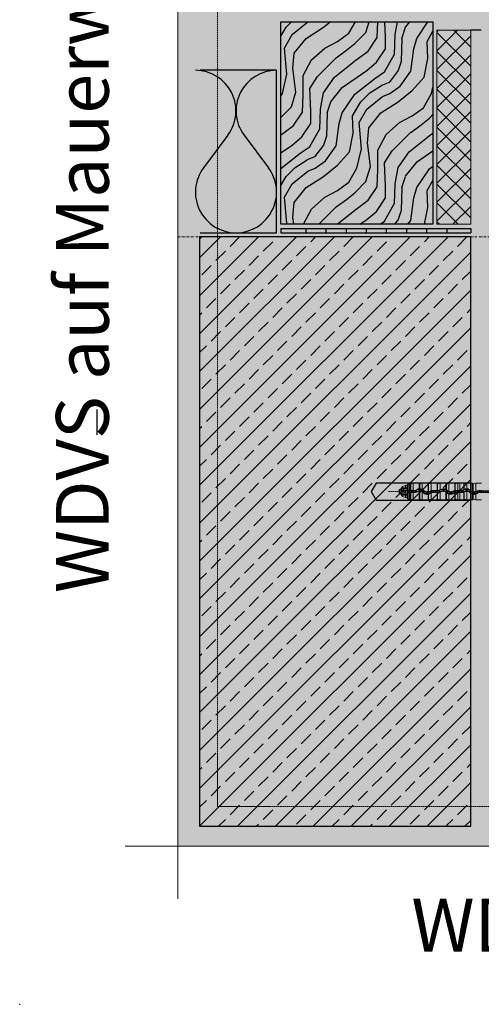
# Model space of a CAD drawing. Units: millimetres. Extents: x -276 to 4112, y -11579 to 728.
# Drawn here: x 0 to 219, y 0 to 467 of the extents above; entities that cross this region are included whole.
import ezdxf
from ezdxf.enums import TextEntityAlignment as Align

# ---------------------------------------------------------------- set-up
doc = ezdxf.new("R2010")
doc.units = ezdxf.units.MM
doc.header["$LTSCALE"] = 0.1
for name, pattern in [('AUSGEZOGEN', [0]), ('HIDDEN', [9.525, 6.35, -3.175]), ('STEEL', [8, 4, -2, 0, -2])]:
    doc.linetypes.add(name, pattern=pattern)
doc.layers.get('0').update_dxf_attribs({"linetype": 'CONTINUOUS'})
doc.layers.add('_Beschriftung', color=7, linetype='CONTINUOUS', lineweight=18)
doc.layers.add('E-Jot Dübel', color=8, linetype='CONTINUOUS', lineweight=18)
doc.layers.add('Achse', color=4, linetype='STEEL', lineweight=18, plot=False)
doc.layers.add('Hilfe', color=211, linetype='HIDDEN', lineweight=18, plot=False)
for name, color, linetype in [('Befestigung UK', 1, 'CONTINUOUS'), ('Rohbau', 4, 'CONTINUOUS'), ('SCHRAFFUR', 251, 'CONTINUOUS'), ('SICHTBARE', 7, 'CONTINUOUS')]:
    doc.layers.add(name, color=color, linetype=linetype)
doc.layers.add('Rahmen', color=7, linetype='CONTINUOUS', lineweight=18, true_color=0x646668)
doc.styles.add('ARIAL', font='arial.ttf')

# ---------------------------------------------------------------- blocks, each defined once
blk = doc.blocks.new('Zeichenrahmen M 1-5')
at = {"layer": 'Achse', "ltscale": 5}
blk.add_lwpolyline([(150, 727.50008), (1059.99946, 727.50008)], dxfattribs=at)
at = {"layer": 'Hilfe', "ltscale": 2}
for points in [[(187.5, 1217.50008), (187.5, 237.49978)], [(237.50007, 187.5), (972.49931, 187.5)]]:
    blk.add_lwpolyline(points, dxfattribs=at)
at = {"layer": 'Rahmen', "color": 7}
for points in [[(150, 1355.00016), (150, 100)], [(100, 150), (1109.99946, 150)]]:
    blk.add_lwpolyline(points, dxfattribs=at)
at = {"layer": 'Rahmen', "color": 9, "linetype": 'Continuous', "ltscale": 0.5}
blk.add_lwpolyline([(187.5, 237.50008), (187.5, 187.5), (237.50007, 187.5)], dxfattribs=at)
at = {"layer": 'Rahmen', "color": 1}
blk.add_point((0, 0), dxfattribs=at)
at = {"layer": 'Rahmen', "color": 0, "style": 'ARIAL'}
blk.add_attdef('SCHNITTRICHTUNG', text='', height=50, dxfattribs=at).set_placement((604.99973, 1355.00016), align=Align.BOTTOM_CENTER)
blk.add_attdef('WANDBESCHREIBUNG', text='', height=50, rotation=90, dxfattribs=at).set_placement((100, 727.50008), align=Align.BOTTOM_CENTER)
blk.add_attdef('DETAILBESCHREIBUNG', text='', height=50, dxfattribs=at).set_placement((604.99973, 100), align=Align.TOP_CENTER)
blk = doc.blocks.new('*U35')
at = {"layer": 'E-Jot Dübel', "true_color": 0xffffff}
h = blk.add_hatch(color=7, dxfattribs=at)
h.dxf.hatch_style = 1
edge = h.paths.add_edge_path()
edge.add_arc((-16.74, -23.3), 0.288, 306.5072, 360)
edge.add_line((-16.45, -23.3), (-16.45, -21.58))
edge.add_line((-16.45, -21.58), (-16.45, 0))
edge.add_line((-16.45, 0), (-16.45, 23.3))
edge.add_arc((-16.74, 23.3), 0.288, 0, 47.6257)
edge.add_line((-16.55, 23.51), (-16.55, 25))
edge.add_arc((-26.05, 24.97), 9.5, 0.1385, 16.3346)
edge.add_arc((-24.47, 25.44), 7.85, 16.3346, 21.1806)
edge.add_arc((-17.8, 28), 0.712, 22.8085, 38.4111)
edge.add_arc((-17.34, 28.37), 0.116, 38.3906, 84.0264)
edge.add_line((-17.32, 28.48), (-17.55, 28.48))
edge.add_arc((-38.53, 23.36), 21.6, 13.7088, 16.9445)
edge.add_arc((-18.33, 29.52), 0.48, 16.9445, 90)
edge.add_line((-18.33, 30), (-19.33, 30))
edge.add_line((-19.33, 30), (-19.33, 12.84))
edge.add_arc((-23.33, 13.29), 4.02, 271.2941, 353.5564, ccw=False)
edge.add_line((-23.24, 9.27), (-59.62, 8.63))
edge.add_arc((-59.59, 6.63), 2, 91, 120)
edge.add_line((-60.59, 8.37), (-67.04, 4.64))
edge.add_arc((-68.04, 6.38), 2, 270, 300, ccw=False)
edge.add_line((-68.04, 4.38), (-68.84, 4.38))
edge.add_line((-68.84, 4.38), (-135.1, 3.96))
edge.add_line((-135.1, 3.96), (-158.43, 3.96))
edge.add_line((-158.43, 3.96), (-159.64, 3.68))
edge.add_arc((-159.68, 3.86), 0.192, 181, 283.2, ccw=False)
edge.add_line((-159.87, 3.86), (-159.87, 3.96))
edge.add_line((-159.87, 3.96), (-162.66, 3.96))
edge.add_line((-162.66, 3.96), (-163.86, 3.68))
edge.add_arc((-163.9, 3.86), 0.192, 181, 283.2, ccw=False)
edge.add_line((-164.1, 3.86), (-164.1, 3.96))
edge.add_line((-164.1, 3.96), (-166.88, 3.96))
edge.add_line((-166.88, 3.96), (-168.08, 3.68))
edge.add_arc((-168.13, 3.86), 0.192, 181, 283.2, ccw=False)
edge.add_line((-168.32, 3.86), (-168.32, 3.96))
edge.add_line((-168.32, 3.96), (-170.1, 3.96))
edge.add_line((-170.1, 3.96), (-170.1, 3.96))
edge.add_line((-170.1, 3.96), (-171.1, 3.96))
edge.add_line((-171.1, 3.96), (-172.31, 3.68))
edge.add_arc((-172.35, 3.86), 0.192, 181, 283.2, ccw=False)
edge.add_line((-172.54, 3.86), (-172.55, 3.96))
edge.add_line((-172.55, 3.96), (-175.33, 3.96))
edge.add_line((-175.33, 3.96), (-176.53, 3.68))
edge.add_arc((-176.58, 3.86), 0.192, 181, 283.2, ccw=False)
edge.add_line((-176.77, 3.86), (-176.77, 3.96))
edge.add_line((-176.77, 3.96), (-179.55, 3.96))
edge.add_line((-179.55, 3.96), (-180.76, 3.68))
edge.add_arc((-180.8, 3.86), 0.192, 181, 283.2, ccw=False)
edge.add_line((-180.99, 3.86), (-180.99, 3.96))
edge.add_line((-180.99, 3.96), (-183.78, 3.96))
edge.add_line((-183.78, 3.96), (-184.98, 3.68))
edge.add_arc((-185.02, 3.86), 0.192, 181, 283.2, ccw=False)
edge.add_line((-185.22, 3.86), (-185.22, 3.96))
edge.add_line((-185.22, 3.96), (-188, 3.96))
edge.add_line((-188, 3.96), (-189.2, 3.68))
edge.add_arc((-189.25, 3.86), 0.192, 181, 283.2, ccw=False)
edge.add_line((-189.44, 3.86), (-189.44, 3.96))
edge.add_line((-189.44, 3.96), (-192.22, 3.96))
edge.add_line((-192.22, 3.96), (-193.43, 3.68))
edge.add_arc((-193.47, 3.86), 0.192, 187.3296, 283.2, ccw=False)
edge.add_line((-193.66, 3.84), (-194.11, 3.84))
edge.add_line((-194.11, 3.84), (-194.86, 3.41))
edge.add_line((-194.86, 3.41), (-195.1, 2.99))
edge.add_line((-195.1, 2.99), (-195.1, 2.88))
edge.add_line((-195.1, 2.88), (-195.87, 2.88))
edge.add_line((-195.87, 2.88), (-197.39, 2.34))
edge.add_line((-197.39, 2.34), (-198.22, 0.96))
edge.add_line((-198.22, 0.96), (-198.8, 0.96))
edge.add_arc((-198.8, 0.82), 0.144, 90, 180)
edge.add_line((-198.94, 0.82), (-198.94, -0.82))
edge.add_arc((-198.8, -0.82), 0.144, 180, 270)
edge.add_line((-198.8, -0.96), (-198.22, -0.96))
edge.add_line((-198.22, -0.96), (-197.39, -2.34))
edge.add_line((-197.39, -2.34), (-195.87, -2.88))
edge.add_line((-195.87, -2.88), (-195.1, -2.88))
edge.add_line((-195.1, -2.88), (-195.1, -2.99))
edge.add_line((-195.1, -2.99), (-194.86, -3.41))
edge.add_line((-194.86, -3.41), (-194.11, -3.84))
edge.add_line((-194.11, -3.84), (-193.66, -3.84))
edge.add_arc((-193.47, -3.86), 0.192, 76.8, 172.6704, ccw=False)
edge.add_line((-193.43, -3.68), (-192.22, -3.96))
edge.add_line((-192.22, -3.96), (-189.44, -3.96))
edge.add_line((-189.44, -3.96), (-189.44, -3.86))
edge.add_arc((-189.25, -3.86), 0.192, 76.8, 179, ccw=False)
edge.add_line((-189.2, -3.68), (-188, -3.96))
edge.add_line((-188, -3.96), (-185.22, -3.96))
edge.add_line((-185.22, -3.96), (-185.22, -3.86))
edge.add_arc((-185.02, -3.86), 0.192, 76.8, 179, ccw=False)
edge.add_line((-184.98, -3.68), (-183.78, -3.96))
edge.add_line((-183.78, -3.96), (-180.99, -3.96))
edge.add_line((-180.99, -3.96), (-180.99, -3.86))
edge.add_arc((-180.8, -3.86), 0.192, 76.8, 179, ccw=False)
edge.add_line((-180.76, -3.68), (-179.55, -3.96))
edge.add_line((-179.55, -3.96), (-176.77, -3.96))
edge.add_line((-176.77, -3.96), (-176.77, -3.86))
edge.add_arc((-176.58, -3.86), 0.192, 76.8, 179, ccw=False)
edge.add_line((-176.53, -3.68), (-175.33, -3.96))
edge.add_line((-175.33, -3.96), (-172.55, -3.96))
edge.add_line((-172.55, -3.96), (-172.54, -3.86))
edge.add_arc((-172.35, -3.86), 0.192, 76.8, 179, ccw=False)
edge.add_line((-172.31, -3.68), (-171.1, -3.96))
edge.add_line((-171.1, -3.96), (-170.1, -3.96))
edge.add_line((-170.1, -3.96), (-170.1, -3.96))
edge.add_line((-170.1, -3.96), (-168.32, -3.96))
edge.add_line((-168.32, -3.96), (-168.32, -3.86))
edge.add_arc((-168.13, -3.86), 0.192, 76.8, 179, ccw=False)
edge.add_line((-168.08, -3.68), (-166.88, -3.96))
edge.add_line((-166.88, -3.96), (-164.1, -3.96))
edge.add_line((-164.1, -3.96), (-164.1, -3.86))
edge.add_arc((-163.9, -3.86), 0.192, 76.8, 179, ccw=False)
edge.add_line((-163.86, -3.68), (-162.66, -3.96))
edge.add_line((-162.66, -3.96), (-159.87, -3.96))
edge.add_line((-159.87, -3.96), (-159.87, -3.86))
edge.add_arc((-159.68, -3.86), 0.192, 76.8, 179, ccw=False)
edge.add_line((-159.64, -3.68), (-158.43, -3.96))
edge.add_line((-158.43, -3.96), (-135.1, -3.96))
edge.add_line((-135.1, -3.96), (-68.84, -4.37))
edge.add_line((-68.84, -4.37), (-68.04, -4.37))
edge.add_arc((-68.04, -6.37), 2, 60, 90, ccw=False)
edge.add_line((-67.04, -4.64), (-60.59, -8.37))
edge.add_arc((-59.59, -6.63), 2, 240, 269)
edge.add_line((-59.62, -8.63), (-23.24, -9.27))
edge.add_arc((-23.33, -13.29), 4.02, 6.4436, 88.7059, ccw=False)
edge.add_line((-19.33, -12.84), (-19.33, -30))
edge.add_line((-19.33, -30), (-18.33, -30))
edge.add_arc((-18.33, -29.52), 0.48, 270, 343.0555)
edge.add_arc((-38.53, -23.36), 21.6, 343.0555, 346.2912)
edge.add_line((-17.55, -28.48), (-17.32, -28.48))
edge.add_arc((-17.34, -28.35), 0.134, 278.0967, 330.71)
edge.add_arc((-19.2, -27.31), 2.27, 330.71, 345.0132)
edge.add_arc((-25.92, -24.98), 9.37, 341.8953, 359.9244)
edge.add_line((-16.55, -25), (-16.57, -23.53))
at = {"layer": 'E-Jot Dübel', "color": 6, "linetype": 'HIDDEN'}
blk.add_line((-203.94, 0), (10, 0), dxfattribs=at)
at = {"layer": 'E-Jot Dübel'}
for p, q in [((-198.8, -0.96), (-198.8, 0.96)), ((-198.22, 0.68), (-198.22, 0.96)), ((-196.18, 0.53), (-198.03, 0.53)), ((-195.1, 1.3), (-197.45, 1.3)), ((-195.87, 1.44), (-196.74, 1.44)), ((-195.1, 0.53), (-196.18, 0.53)), ((-196.18, -0.53), (-196.18, 0.53)), ((-195.87, 1.75), (-195.87, 2.88)), ((-195.87, 1.75), (-195.87, 1.44)), ((-195.1, 1.75), (-195.87, 1.75)), ((-195.87, 1.44), (-195.1, 1.44)), ((-195.1, 0.43), (-195.1, 2.88)), ((-195.1, 0.53), (-195.1, -0.16)), ((-195.1, 0.38), (-195.1, 0.43)), ((-195.1, 0.38), (-191.23, 0.38)), ((-194.86, 3.41), (-194.86, 0.44)), ((-194.12, 0.45), (-194.86, 0.44)), ((-193.66, 0.45), (-194.12, 0.45)), ((-193.43, 3.68), (-193.43, 0.45)), ((-192.22, 0.46), (-193.43, 0.45)), ((-192.22, 0.46), (-192.22, 3.96)), ((-192.22, 0.46), (-191.23, 0.46)), ((-191.23, 0.38), (-191.23, 0.46)), ((-190.89, 0.52), (-190.94, 0.57)), ((-190.25, 0.96), (-187.91, 0.96)), ((-189.44, 3.96), (-189.44, 1.32)), ((-189.44, 3.86), (-189.44, 1.32)), ((-189.44, 0.41), (-189.44, -3.86)), ((-189.44, 0.4), (-189.44, -3.96)), ((-189.2, 3.68), (-189.2, 1.34)), ((-189.2, 0.44), (-189.2, -3.68)), ((-188, 1.12), (-188, 3.96)), ((-188, -3.96), (-188, 0.06)), ((-187.01, 0.21), (-186.94, 0.26)), ((-185.22, 3.96), (-185.22, -0.43)), ((-185.22, 3.86), (-185.22, -0.43)), ((-184.98, 3.68), (-184.98, -0.37)), ((-184.27, 0), (-184.32, 0.06)), ((-183.78, 0.4), (-183.78, 3.96)), ((-183.38, 0.38), (-183.38, 0.46)), ((-183.38, 0.46), (-180.99, 0.46)), ((-183.38, 0.38), (-180.19, 0.38)), ((-180.99, 3.96), (-180.99, 0.46)), ((-180.99, 3.86), (-180.99, 0.45)), ((-180.76, 3.68), (-180.76, 0.45)), ((-180.19, 0.45), (-180.76, 0.45)), ((-180.19, 0.38), (-180.19, 0.45)), ((-179.85, 0.52), (-179.9, 0.57)), ((-179.55, 0.87), (-179.55, 3.96)), ((-179.21, 0.96), (-176.87, 0.96)), ((-176.77, 3.96), (-176.77, 1.02)), ((-176.77, 3.86), (-176.77, 1.02)), ((-176.53, 3.68), (-176.53, 0.87)), ((-175.97, 0.21), (-175.91, 0.25)), ((-175.33, -0.25), (-175.33, 3.96)), ((-173.23, 0), (-173.29, 0.06)), ((-172.55, 3.96), (-172.55, 0.44)), ((-172.54, 3.86), (-172.54, 0.44)), ((-172.34, 0.38), (-172.34, 0.45)), ((-172.34, 0.38), (-169.15, 0.38)), ((-172.31, 3.68), (-172.31, 0.45)), ((-171.1, 0.46), (-172.31, 0.45)), ((-171.1, 0.46), (-171.1, 3.96)), ((-171.1, 0.46), (-170.1, 0.46)), ((-170.1, 3.96), (-170.1, 0.46)), ((-170.1, 0.46), (-170.1, 0.46)), ((-169.15, 0.46), (-170.1, 0.46)), ((-169.15, 0.38), (-169.15, 0.46)), ((-168.81, 0.52), (-168.86, 0.57)), ((-168.32, 3.96), (-168.32, 0.99)), ((-168.32, 3.86), (-168.32, 0.99)), ((-168.17, 0.96), (-165.83, 0.96)), ((-168.08, 3.68), (-168.08, 1.11)), ((-168.08, 0.06), (-168.08, -3.68)), ((-166.88, 1.34), (-166.88, 3.96)), ((-166.88, -3.96), (-166.88, 0.44)), ((-164.93, 0.21), (-164.86, 0.26)), ((-164.1, 3.96), (-164.1, -0.34)), ((-164.1, 3.86), (-164.1, -0.35)), ((-163.86, 3.68), (-163.86, -0.42)), ((-162.66, -0.25), (-162.66, 3.96)), ((-162.19, 0), (-162.25, 0.06)), ((-161.89, -0.75), (-161.89, 0.25)), ((-161.72, -0.61), (-161.72, 0.32)), ((-161.3, 0.39), (-161.3, 0.46)), ((-161.3, 0.46), (-159.87, 0.46)), ((-155.13, 0.42), (-161.3, 0.39)), ((-198.22, -0.96), (-198.22, -0.68)), ((-196.18, -0.53), (-198.03, -0.53)), ((-195.1, -1.3), (-197.45, -1.3)), ((-195.87, -1.44), (-196.74, -1.44)), ((-196.18, -0.53), (-195.1, -0.53)), ((-195.1, -1.44), (-195.87, -1.44)), ((-195.87, -1.44), (-195.87, -1.75)), ((-195.87, -1.75), (-195.1, -1.75)), ((-195.87, -2.88), (-195.87, -1.75)), ((-191.23, -0.38), (-195.1, -0.38)), ((-195.1, -0.43), (-195.1, -0.38)), ((-195.1, -2.88), (-195.1, -0.43)), ((-194.86, -0.44), (-194.86, -3.41)), ((-194.12, -0.45), (-194.86, -0.44)), ((-194.12, -0.45), (-193.66, -0.45)), ((-193.43, -0.45), (-193.43, -3.68)), ((-192.22, -0.46), (-193.43, -0.45)), ((-192.22, -3.96), (-192.22, -0.46)), ((-191.23, -0.46), (-192.22, -0.46)), ((-191.23, -0.38), (-191.23, -0.46)), ((-190.35, -0.01), (-190.3, -0.07)), ((-187.62, -0.23), (-187.69, -0.28)), ((-184.34, -0.96), (-186.76, -0.96)), ((-185.22, -0.43), (-185.22, -0.43)), ((-185.22, -1.34), (-185.22, -3.86)), ((-185.22, -1.35), (-185.22, -3.96)), ((-184.98, -1.3), (-184.98, -3.68)), ((-183.78, -3.96), (-183.78, -0.68)), ((-183.73, -0.52), (-183.67, -0.58)), ((-180.19, -0.38), (-183.38, -0.38)), ((-183.38, -0.38), (-183.38, -0.46)), ((-180.99, -0.46), (-183.38, -0.46)), ((-180.99, -0.45), (-180.99, -3.86)), ((-180.99, -0.46), (-180.99, -3.96)), ((-180.19, -0.45), (-180.76, -0.45)), ((-180.76, -0.45), (-180.76, -3.68)), ((-180.19, -0.38), (-180.19, -0.45)), ((-179.55, -3.96), (-179.55, -0.29)), ((-179.31, -0.01), (-179.26, -0.07)), ((-176.77, -0.12), (-176.77, -3.96)), ((-176.77, -0.12), (-176.77, -3.86)), ((-176.77, -0.12), (-176.77, -0.12)), ((-176.58, -0.23), (-176.64, -0.27)), ((-176.53, -0.41), (-176.53, -3.68)), ((-173.3, -0.96), (-175.72, -0.96)), ((-175.33, -3.96), (-175.33, -1.24)), ((-172.69, -0.52), (-172.63, -0.58)), ((-172.55, -0.51), (-172.55, -3.96)), ((-172.54, -0.51), (-172.54, -3.86)), ((-169.15, -0.38), (-172.34, -0.38)), ((-172.34, -0.38), (-172.34, -0.45)), ((-171.1, -0.46), (-172.31, -0.45)), ((-172.31, -0.45), (-172.31, -3.68)), ((-171.1, -3.96), (-171.1, -0.46)), ((-170.1, -0.46), (-171.1, -0.46)), ((-170.1, -0.46), (-169.15, -0.46)), ((-170.1, -0.46), (-170.1, -0.46)), ((-170.1, -3.96), (-170.1, -0.46)), ((-169.15, -0.38), (-169.15, -0.46)), ((-168.32, -0.16), (-168.32, -3.86)), ((-168.27, -0.01), (-168.22, -0.06)), ((-165.54, -0.23), (-165.61, -0.28)), ((-162.26, -0.96), (-164.68, -0.96)), ((-164.1, -1.29), (-164.1, -3.96)), ((-164.1, -1.29), (-164.1, -3.86)), ((-163.86, -1.33), (-163.86, -3.68)), ((-162.66, -3.96), (-162.66, -1.24)), ((-161.64, -0.53), (-161.59, -0.58)), ((-155.13, -0.42), (-161.3, -0.39)), ((-161.3, -0.39), (-161.3, -0.46)), ((-159.87, -0.46), (-161.3, -0.46))]:
    blk.add_line(p, q, dxfattribs=at)
blk.add_lwpolyline([(-159.87, 3.96), (-162.66, 3.96), (-163.86, 3.68, -0.478047), (-164.1, 3.86), (-164.1, 3.96), (-166.88, 3.96), (-168.08, 3.68, -0.478047), (-168.32, 3.86), (-168.32, 3.96), (-170.1, 3.96), (-170.1, 3.96), (-171.1, 3.96), (-172.31, 3.68, -0.478047), (-172.54, 3.86), (-172.55, 3.96), (-175.33, 3.96), (-176.53, 3.68, -0.478047), (-176.77, 3.86), (-176.77, 3.96), (-179.55, 3.96), (-180.76, 3.68, -0.478047), (-180.99, 3.86), (-180.99, 3.96), (-183.78, 3.96), (-184.98, 3.68, -0.478047), (-185.22, 3.86), (-185.22, 3.96), (-188, 3.96), (-189.2, 3.68, -0.478047), (-189.44, 3.86), (-189.44, 3.96), (-192.22, 3.96), (-193.43, 3.68, -0.444551), (-193.66, 3.84), (-194.11, 3.84), (-194.86, 3.41), (-195.1, 2.99), (-195.1, 2.88), (-195.87, 2.88), (-197.39, 2.34), (-198.22, 0.96), (-198.8, 0.96, 0.414214), (-198.94, 0.82), (-198.94, -0.82, 0.414214), (-198.8, -0.96), (-198.22, -0.96), (-197.39, -2.34), (-195.87, -2.88), (-195.1, -2.88), (-195.1, -2.99), (-194.86, -3.41), (-194.11, -3.84), (-193.66, -3.84, -0.444551), (-193.43, -3.68), (-192.22, -3.96), (-189.44, -3.96), (-189.44, -3.86, -0.478047), (-189.2, -3.68), (-188, -3.96), (-185.22, -3.96), (-185.22, -3.86, -0.478047), (-184.98, -3.68), (-183.78, -3.96), (-180.99, -3.96), (-180.99, -3.86, -0.478047), (-180.76, -3.68), (-179.55, -3.96), (-176.77, -3.96), (-176.77, -3.86, -0.478047), (-176.53, -3.68), (-175.33, -3.96), (-172.55, -3.96), (-172.54, -3.86, -0.478047), (-172.31, -3.68), (-171.1, -3.96), (-170.1, -3.96), (-170.1, -3.96), (-168.32, -3.96), (-168.32, -3.86, -0.478047), (-168.08, -3.68), (-166.88, -3.96), (-164.1, -3.96), (-164.1, -3.86, -0.478047), (-163.86, -3.68), (-162.66, -3.96), (-159.87, -3.96)], format="xyb", dxfattribs=at)
for centre, radius, start, end in [((-196.68, 0.18), 1.63, 123.9451, 162.1368), ((-196.61, 0.05), 1.5, 124.0009, 161.4825), ((-196.87, 0.46), 1.29, 87.6521, 123.7949), ((-196.8, -0.1), 1.54, 87.7156, 114.7779), ((-194.91, -1.22), 1.67, 88.4753, 96.7487), ((-193.49, 3.6), 3.15, 266.8471, 271.0984), ((-191.23, 0.86), 0.402, 270.0067, 315.1587), ((-191.23, 0.86), 0.489, 270.0531, 314.6954), ((-191.23, -0.86), 1.24, 44.8336, 90.0846), ((-189.08, -1.28), 2.63, 97.8662, 135.0983), ((-189.36, -0.99), 2.15, 114.6155, 135.3383), ((-189.08, -1.26), 1.78, 35.3121, 135.5612), ((-189.08, -1.27), 1.71, 102.3109, 135.3046), ((-189.08, -1.27), 2.52, 62.2457, 117.7543), ((-190.89, 23.4), 22.13, 273.7614, 274.3734), ((-189.16, -0.59), 1.04, 92.7433, 105.9903), ((-189.06, -1.29), 2.63, 66.2177, 93.1156), ((-189.09, -1.27), 1.72, 50.6004, 93.8237), ((-189.07, -1.27), 2.61, 35.6671, 65.8915), ((-189.09, -1.28), 1.72, 35.6306, 50.8926), ((-188.88, -1.11), 2.29, 35.2843, 64.8492), ((-189.15, 1.33), 1.88, 314.877, 324.0772), ((-185.65, -1.2), 2.43, 133.5351, 144.1502), ((-185.55, 1.24), 1.78, 215.2825, 316.1222), ((-185.48, -1.32), 1.89, 135.7908, 144.0956), ((-185.55, 1.25), 1.71, 215.5418, 281.2517), ((-185.57, 1.25), 1.73, 289.8357, 316.0825), ((-183.37, -0.87), 1.32, 107.8312, 135.9382), ((-183.38, -0.86), 1.23, 89.9122, 135.7071), ((-180.82, 2.97), 2.52, 266.1442, 271.5107), ((-180.19, 0.86), 0.407, 270.3644, 315.3996), ((-180.19, 0.86), 0.489, 270.0531, 314.6954), ((-180.19, -0.86), 1.24, 44.8336, 90.0846), ((-178.03, -1.28), 2.63, 125.3808, 135.3723), ((-178.32, -0.99), 2.15, 114.6155, 135.3383), ((-178.04, -1.29), 2.64, 61.2584, 125.0104), ((-178.04, -1.26), 1.78, 35.3121, 135.5612), ((-178.04, -1.27), 1.71, 42.077, 135.3527), ((-178.04, -1.27), 2.52, 62.2457, 117.7543), ((-177.84, -1.11), 2.29, 35.2843, 64.8492), ((-178.11, 1.33), 1.88, 314.877, 324.0772), ((-181.62, -6.74), 9.15, 56.2018, 57.9605), ((-174.61, -1.2), 2.43, 133.5351, 144.1502), ((-178.01, -1.26), 2.59, 35.8552, 55.3143), ((-174.51, 1.24), 1.78, 215.2825, 316.1222), ((-174.44, -1.32), 1.89, 135.7908, 144.0956), ((-174.52, 1.26), 1.71, 215.8217, 241.7584), ((-174.51, 1.25), 1.71, 241.467, 315.8962), ((-172.34, -0.86), 1.32, 98.8992, 135.759), ((-172.34, -0.86), 1.23, 89.9122, 135.7071), ((-172.25, -3.23), 3.68, 91.4321, 94.5763), ((-169.15, 0.86), 0.403, 270.0067, 315.1585), ((-169.15, 0.86), 0.489, 270.0531, 314.6954), ((-169.15, -0.86), 1.24, 44.8336, 90.0846), ((-167.01, -1.27), 2.62, 120.1328, 135.1315), ((-167.28, -0.99), 2.15, 114.6155, 135.3383), ((-160.7, -14.23), 17.02, 115.7148, 116.5995), ((-167, -1.26), 1.78, 35.3121, 135.5612), ((-167.12, -1.13), 1.53, 128.9529, 135.8359), ((-167, -1.27), 2.52, 62.2457, 117.7543), ((-166.98, -1.29), 2.64, 87.8005, 114.6793), ((-167.01, -1.27), 1.71, 85.6833, 128.9588), ((-167, -1.28), 2.62, 35.7226, 87.4975), ((-167, -1.27), 1.71, 35.581, 85.9679), ((-166.8, -1.11), 2.29, 35.2843, 64.8492), ((-167.07, 1.33), 1.88, 314.877, 324.0772), ((-163.57, -1.2), 2.43, 133.5351, 144.1502), ((-163.47, 1.24), 1.78, 215.2825, 316.1222), ((-163.47, 1.26), 1.72, 215.6077, 248.4726), ((-163.48, 1.26), 1.72, 298.5476, 315.8222), ((-161.3, -0.86), 1.31, 89.9784, 135.7914), ((-161.3, -0.86), 1.25, 109.2199, 117.8252), ((-161.3, -0.87), 1.26, 90.2476, 109.4359), ((-196.68, -0.18), 1.63, 197.8641, 236.0546), ((-196.61, -0.05), 1.5, 198.5187, 235.9986), ((-196.87, -0.46), 1.29, 236.2051, 272.3479), ((-196.8, 0.1), 1.54, 245.2221, 272.2844), ((-194.91, 1.22), 1.67, 263.2513, 271.5247), ((-194.62, -2.99), 0.48, 180, 240), ((-193.49, -3.6), 3.15, 88.9016, 93.1529), ((-191.23, 0.86), 1.24, 269.9154, 315.1664), ((-191.23, 0.86), 1.31, 269.9789, 315.2555), ((-185.55, 1.26), 2.63, 215.7567, 277.3462), ((-185.76, 1.09), 2.28, 215.2802, 243.9636), ((-188.98, 1.22), 2.44, 312.8864, 324.1786), ((-185.55, 1.25), 2.52, 241.2769, 298.7231), ((-185.35, 0.6), 1.04, 277.5706, 290.9788), ((-178.03, -37.23), 36.6, 100.9454, 101.3217), ((-185.53, 1.26), 2.61, 282.1449, 312.1586), ((-185.26, 0.96), 2.13, 295.4888, 315.8969), ((-183.38, 0.86), 1.23, 224.2929, 270.0878), ((-185.54, 1.25), 2.61, 312.4571, 315.6809), ((-183.38, -0.86), 0.489, 90.0544, 135.2213), ((-183.38, -0.86), 0.402, 90.0074, 135.6912), ((-180.82, -2.97), 2.52, 88.4893, 93.8558), ((-180.19, 0.86), 1.24, 269.9154, 315.1664), ((-180.18, 0.87), 1.32, 269.7204, 298.5294), ((-177.46, -0.84), 1, 34.5983, 45.904), ((-174.22, 1.49), 3, 215.9585, 219.3525), ((-174.72, 1.09), 2.28, 215.2802, 243.9636), ((-174.5, 1.25), 2.63, 219.3852, 251.6835), ((-177.94, 1.22), 2.44, 312.8864, 324.1786), ((-174.51, 1.25), 2.52, 241.2769, 298.7231), ((-174.51, 1.27), 2.63, 251.9649, 315.5743), ((-174.22, 0.96), 2.13, 295.4888, 315.8969), ((-172.34, 0.86), 1.23, 224.2929, 270.0878), ((-172.34, -0.86), 0.489, 90.0544, 135.2213), ((-172.34, -0.86), 0.405, 120.361, 135.6405), ((-172.35, -0.8), 0.351, 88.859, 123.58), ((-169.15, 0.86), 1.24, 269.9154, 315.1664), ((-169.15, 0.86), 1.32, 270.0068, 308.9326), ((-173.25, 5.05), 7.17, 313.4376, 314.553), ((-163.48, 1.25), 2.62, 215.692, 256.3499), ((-163.68, 1.09), 2.28, 215.2802, 243.9636), ((-166.9, 1.22), 2.44, 312.8864, 324.1786), ((-163.4, -1.32), 1.89, 135.7908, 144.0956), ((-163.47, 1.25), 2.52, 241.2769, 298.7231), ((-163.64, 0.63), 1.08, 245.0227, 258.2524), ((-169.26, -31.72), 30.86, 79.921, 80.3654), ((-163.48, 1.25), 1.71, 257.2638, 298.8591), ((-163.46, 1.27), 2.64, 261.1603, 287.6384), ((-163.47, 1.26), 2.62, 287.9822, 315.6519), ((-162.99, 0.64), 1.75, 294.3955, 308.7236), ((-163.43, 1.23), 2.52, 307.7924, 312.9327), ((-161.3, -0.86), 0.468, 89.8065, 135.2836), ((-161.3, -0.86), 0.402, 90.0074, 135.6912)]:
    blk.add_arc(centre, radius, start, end, dxfattribs=at)
for centre, major_axis, ratio, start_param, end_param in [((-197.45, 1.44), (-0.112, 0.156), 0.504373, 0.610571, 2.182104), ((-196.74, 1.63), (0, 0.192), 0.490358, 0.930046, 3.141593), ((-197.45, -1.44), (0.112, 0.156), 0.504373, 0.959488, 2.531021), ((-196.74, -1.63), (0, 0.192), 0.490358, 0, 2.211546)]:
    blk.add_ellipse(centre, major_axis=major_axis, ratio=ratio, start_param=start_param, end_param=end_param, dxfattribs=at)
for points, knots in [([(-198.03, 0.53), (-198.06, 0.53), (-198.08, 0.54), (-198.13, 0.55), (-198.15, 0.56), (-198.18, 0.59), (-198.2, 0.61), (-198.21, 0.63), (-198.22, 0.64), (-198.22, 0.66), (-198.22, 0.67), (-198.22, 0.68)], [0, 0, 0, 0, 0.0795466, 0.0795466, 0.1567105, 0.1567105, 0.2342234, 0.2342234, 0.2755354, 0.2755354, 0.3168456, 0.3168456, 0.3168456, 0.3168456]), ([(-196.82, 1.75), (-196.78, 1.75), (-196.74, 1.75), (-196.65, 1.75), (-196.59, 1.75), (-196.43, 1.75), (-196.32, 1.75), (-196.11, 1.75), (-195.99, 1.75), (-195.87, 1.75)], [0, 0, 0, 0, 0.1178345, 0.1178345, 0.3063698, 0.3063698, 0.6080261, 0.6080261, 0.9426762, 0.9426762, 0.9426762, 0.9426762]), ([(-194.12, 0.45), (-194.12, 0.55), (-194.12, 0.64), (-194.12, 0.99), (-194.12, 1.23), (-194.12, 1.71), (-194.12, 1.93), (-194.12, 2.35), (-194.12, 2.54), (-194.12, 2.89), (-194.12, 3.05), (-194.11, 3.33), (-194.11, 3.45), (-194.11, 3.65), (-194.11, 3.72), (-194.11, 3.82), (-194.11, 3.84), (-194.11, 3.84)], [-5.562996, -5.562996, -5.562996, -5.562996, -5.273616, -5.273616, -4.520243, -4.520243, -3.76687, -3.76687, -3.013496, -3.013496, -2.260122, -2.260122, -1.506748, -1.506748, -0.753374, -0.753374, 0, 0, 0, 0]), ([(-193.66, 3.84), (-193.66, 3.84), (-193.66, 3.79), (-193.66, 3.54), (-193.66, 3.31), (-193.66, 2.68), (-193.66, 2.3), (-193.66, 1.42), (-193.66, 0.95), (-193.66, 0.45)], [-5.837202, -5.837202, -5.837202, -5.837202, -4.688081, -4.688081, -3.125322, -3.125322, -1.562626, -1.562626, -0.007778, -0.007778, -0.007778, -0.007778]), ([(-198.22, -0.68), (-198.22, -0.66), (-198.22, -0.64), (-198.2, -0.61), (-198.19, -0.59), (-198.15, -0.56), (-198.13, -0.55), (-198.1, -0.54), (-198.08, -0.54), (-198.06, -0.53), (-198.05, -0.53), (-198.03, -0.53)], [0, 0, 0, 0, 0.0781382, 0.0781382, 0.1562558, 0.1562558, 0.2339959, 0.2339959, 0.275117, 0.275117, 0.3165508, 0.3165508, 0.3165508, 0.3165508]), ([(-195.87, -1.75), (-195.99, -1.75), (-196.11, -1.75), (-196.32, -1.75), (-196.43, -1.75), (-196.59, -1.75), (-196.65, -1.75), (-196.74, -1.75), (-196.78, -1.75), (-196.82, -1.75)], [0, 0, 0, 0, 0.3346501, 0.3346501, 0.6363064, 0.6363064, 0.8248417, 0.8248417, 0.9426762, 0.9426762, 0.9426762, 0.9426762]), ([(-194.11, -3.84), (-194.11, -3.84), (-194.11, -3.82), (-194.11, -3.72), (-194.11, -3.65), (-194.11, -3.45), (-194.11, -3.33), (-194.12, -3.05), (-194.12, -2.89), (-194.12, -2.54), (-194.12, -2.35), (-194.12, -1.93), (-194.12, -1.71), (-194.12, -1.23), (-194.12, -0.99), (-194.12, -0.64), (-194.12, -0.55), (-194.12, -0.45)], [12.05398, 12.05398, 12.05398, 12.05398, 12.807354, 12.807354, 13.560728, 13.560728, 14.314102, 14.314102, 15.067476, 15.067476, 15.820849, 15.820849, 16.574223, 16.574223, 17.327596, 17.327596, 17.616975, 17.616975, 17.616975, 17.616975]), ([(-193.66, -0.45), (-193.66, -0.81), (-193.66, -1.17), (-193.66, -1.84), (-193.66, -2.16), (-193.66, -2.83), (-193.66, -3.15), (-193.66, -3.62), (-193.66, -3.77), (-193.66, -3.83), (-193.66, -3.84), (-193.66, -3.84)], [-11.661697, -11.661697, -11.661697, -11.661697, -10.521972, -10.521972, -9.374392, -9.374392, -7.811983, -7.811983, -6.249624, -6.249624, -5.836479, -5.836479, -5.836479, -5.836479]), ([(-179.26, -0.07), (-179.26, -0.07), (-179.26, -0.07), (-179.34, -0.15), (-179.44, -0.23), (-179.55, -0.29)], [3.1586225, 3.1586225, 3.1586225, 3.1586225, 3.1614034, 3.1614034, 3.5353643, 3.5353643, 3.5353643, 3.5353643])]:
    blk.add_open_spline(points, degree=3, knots=knots, dxfattribs=at)
for points in [[(-190.34, 0), (-190.34, 0), (-190.35, 0.01), (-190.35, 0.01)], [(-189.44, 1.32), (-189.44, 1.32), (-189.44, 1.32), (-189.44, 1.32)], [(-189.44, 0.4), (-189.44, 0.4), (-189.44, 0.4), (-189.44, 0.41)], [(-184.27, 0), (-184.27, 0), (-184.27, 0), (-184.27, 0)], [(-183.78, 0.4), (-183.65, 0.44), (-183.51, 0.46), (-183.38, 0.46)], [(-179.3, 0), (-179.3, 0), (-179.31, 0.01), (-179.31, 0.01)], [(-176.77, 1.02), (-176.77, 1.02), (-176.77, 1.02), (-176.77, 1.02)], [(-173.23, 0), (-173.23, 0), (-173.23, 0), (-173.23, 0)], [(-172.54, 0.44), (-172.55, 0.44), (-172.55, 0.44), (-172.55, 0.44)], [(-172.31, 0.45), (-172.32, 0.45), (-172.33, 0.45), (-172.34, 0.45)], [(-168.32, 0.99), (-168.32, 0.99), (-168.32, 0.99), (-168.32, 0.99)], [(-168.26, 0), (-168.26, 0), (-168.27, 0.01), (-168.27, 0.01)], [(-162.19, 0), (-162.1, 0.09), (-162, 0.17), (-161.89, 0.23)], [(-162.19, 0), (-162.19, 0), (-162.19, 0), (-162.19, 0)], [(-185.22, -1.35), (-185.22, -1.35), (-185.22, -1.34), (-185.22, -1.34)], [(-172.55, -0.51), (-172.55, -0.51), (-172.55, -0.51), (-172.54, -0.51)], [(-172.34, -0.45), (-172.33, -0.45), (-172.32, -0.45), (-172.31, -0.45)], [(-168.32, -0.16), (-168.32, -0.16), (-168.32, -0.16), (-168.32, -0.16)], [(-164.1, -0.35), (-164.1, -0.34), (-164.1, -0.34), (-164.1, -0.34)], [(-164.1, -1.29), (-164.1, -1.29), (-164.1, -1.29), (-164.1, -1.29)], [(-162.19, 0), (-162.1, -0.09), (-162, -0.17), (-161.89, -0.23)], [(-161.72, -0.61), (-161.69, -0.58), (-161.66, -0.56), (-161.64, -0.53)]]:
    blk.add_open_spline(points, degree=3, dxfattribs=at)
for points, weights in [([(-180.99, 0.45), (-180.99, 0.45), (-180.99, 0.46)], [1.02345995574, 1.01174346089, 1]), ([(-180.99, -0.46), (-180.99, -0.45), (-180.99, -0.45)], [1, 1.01174346089, 1.02345995574])]:
    blk.add_rational_spline(points, weights, degree=2, dxfattribs=at)

msp = doc.modelspace()

# ---------------------------------------------------------------- hatches: boundary and pattern name
at = {"linetype": 'Continuous', "true_color": 0xffffff}
h = msp.add_hatch(color=7, dxfattribs=at)
h.dxf.hatch_style = 1
h.paths.add_polyline_path([(530, 652.5), (75, 652.5), (75, 75), (530, 75)])
at = {"linetype": 'Continuous'}
h = msp.add_hatch(dxfattribs=at)
h.set_pattern_fill('WOOD_3', color=251, scale=50, angle=45, pattern_type=2)
h.set_pattern_definition([(40.2364, (128.785, 477.7604), (-424.2638, -353.55372), [6.0208, -596.059]), (56.31, (133.381, 481.65), (106.0661, 176.77664), [7.6486, -247.3024]), (90, (137.624, 488.013), (-35.355, 35.355), [5.657, -65.054]), (91.8476, (137.624, 493.6704), (-35.35515, 1025.304846), [10.9658, -1085.6198]), (57.9946, (137.2705, 504.6305), (-247.48749, -388.90867), [6.671, -660.4124]), (45, (140.806, 510.287), (7e-15, 70.71), [12.5, -37.5]), (35.538, (149.645, 519.126), (-212.132, -141.42145), [6.083, -298.0553]), (39.2894, (119.2393, 487.3064), (-353.55342, -282.84265), [5.025, -497.469]), (45, (123.13, 490.49), (7e-15, 70.71), [7.5, -42.5]), (73.3008, (128.4316, 495.7917), (176.77621, 601.040905), [7.3824, -730.8587]), (97.125, (130.553, 502.8627), (35.35524, -318.19809), [11.4017, -558.686]), (84.2894, (129.1387, 514.1764), (35.355375, 388.90874), [7.1063, -703.5272]), (51.3402, (129.846, 521.2475), (247.4873, 318.19809), [9.0554, -443.714]), (33.1113, (135.5027, 528.3186), (-601.04104, -388.90826), [9.7082, -961.1161]), (38.2902, (108.279, 498.2665), (353.55321, 282.842964), [8.5586, -847.3035]), (48.3665, (114.9966, 503.5698), (530.329674, 601.04113), [8.5147, -842.9546]), (78.69, (120.653, 509.934), (-35.3553, -106.066), [9.014, -171.264]), (92.4896, (122.4212, 518.7726), (-35.355974, 742.4621), [8.1394, -805.8016]), (59.9314, (122.0677, 526.9044), (282.84284, 494.97466), [7.762, -768.4466]), (45, (125.957, 533.62), (7e-15, 70.71), [6, -44]), (32.0054, (130.1994, 537.8645), (388.90867, 247.48749), [6.6709, -660.4124]), (45, (145.756, 482.71), (7e-15, 70.71), [0, -50]), (268.1524, (145.4022, 492.9632), (35.35515, 1025.304846), [10.9658, -1085.6198]), (251.565, (109.693, 517.358), (8e-05, -70.7107), [4.472, -107.331]), (233.13, (108.279, 513.116), (-176.7767, -247.48734), [7.071, -346.4823]), (201.8014, (104.0365, 507.459), (-247.4874, -106.06596), [3.808, -376.9808]), (71.565, (145.402, 492.963), (-8e-05, 70.7107), [5.59, -106.213]), (51.7098, (147.17, 498.2665), (-282.842964, -353.55321), [8.5586, -847.3035]), (34.8753, (152.4733, 504.984), (707.107042, 494.9744), [14.2215, -1407.9248]), (34.695, (132.6743, 473.8714), (247.48723, 176.77691), [5.59, -553.4268]), (60.524, (137.2705, 477.0533), (-282.84283, -494.974704), [9.3407, -924.7363]), (87.879, (141.8667, 485.185), (-35.355376, -883.883496), [9.5525, -945.6961]), (79.6952, (142.2202, 494.731), (106.06551, 601.040865), [7.9057, -782.6637]), (54.462, (143.6344, 502.509), (141.42145, 212.132), [9.124, -295.014]), (38.4181, (148.9377, 509.9338), (-671.751023, -530.330607), [13.0862, -1295.539]), (36.87, (123.8354, 482.71), (-247.48734, -176.7767), [7.071, -346.4823]), (56.31, (129.492, 486.953), (106.0661, 176.77664), [7.6486, -247.3024]), (87.5104, (133.735, 493.3168), (-35.355974, -742.4621), [8.1394, -805.8016]), (90, (134.09, 501.45), (-35.355, 35.355), [9.192, -61.518]), (62.354, (134.0885, 510.641), (-318.19832, -601.04064), [8.3815, -829.7712]), (41.6335, (137.9776, 518.0655), (-601.04113, -530.329674), [8.5147, -842.9546]), (27.8973, (144.3415, 523.7224), (459.61931, 247.48759), [6.8007, -673.2728]), (36.2538, (114.9966, 491.549), (282.84284, 212.13186), [6.5765, -651.071]), (59.9314, (120.3, 495.438), (282.84284, 494.97466), [7.762, -768.4466]), (77.0054, (124.189, 502.1556), (-70.7106, -282.84271), [9.434, -462.265]), (94.8991, (126.3103, 511.348), (70.710815, -848.528137), [12.4198, -1229.5545]), (60.9454, (125.25, 523.7224), (-106.06603, -176.7767), [7.28, -356.7254]), (38.991, (128.7852, 530.0864), (388.908697, 318.198067), [9.5525, -945.6961]), (21.8014, (136.21, 536.097), (247.4874, 106.06596), [3.808, -376.9808]), (35.5377, (104.39, 502.156), (-212.132, -141.42145), [6.083, -298.0553]), (55.008, (109.3398, 505.6912), (318.197913, 459.619515), [8.6313, -854.5025]), (82.4054, (114.2895, 512.7622), (106.0654, 813.172884), [10.7005, -1059.3463]), (74.0546, (151.059, 488.0135), (106.06603, 388.90874), [5.1478, -509.6337]), (55.7843, (152.4733, 492.9632), (-459.61937, -671.751444), [10.6888, -1058.1891]), (37.875, (158.4837, 501.802), (-282.84267, -212.1321), [12.0934, -391.0195])])
h.paths.add_polyline_path([(123.75, 465.75), (195.84, 465.75), (195.84, 369.75), (123.75, 369.75)])
at = {"linetype": 'AUSGEZOGEN'}
h = msp.add_hatch(color=253, dxfattribs=at)
h.dxf.hatch_style = 2
h.paths.add_polyline_path([(123.75, 367.75), (123.75, 365.75), (135.57, 365.75), (135.57, 367.75)])
h = msp.add_hatch(color=253, dxfattribs=at)
h.dxf.hatch_style = 2
h.paths.add_polyline_path([(145.11, 367.75), (145.11, 365.75), (154.65, 365.75), (154.65, 367.75)])
h = msp.add_hatch(color=253, dxfattribs=at)
h.dxf.hatch_style = 2
h.paths.add_polyline_path([(164.2, 367.75), (164.2, 365.75), (173.74, 365.75), (173.74, 367.75)])
h = msp.add_hatch(color=253, dxfattribs=at)
h.dxf.hatch_style = 2
h.paths.add_polyline_path([(183.29, 367.75), (183.29, 365.75), (192.83, 365.75), (192.83, 367.75)])
h = msp.add_hatch(color=253, dxfattribs=at)
h.dxf.hatch_style = 2
h.paths.add_polyline_path([(202.37, 367.75), (202.37, 365.75), (213.75, 365.75), (213.75, 367.75)])
at = {"layer": '_Beschriftung', "linetype": 'Continuous'}
h = msp.add_hatch(dxfattribs=at)
h.set_pattern_fill('ANSI37', color=251, scale=2)
h.set_pattern_definition([(45, (0, 38.7873), (-4.49013, 4.49013), []), (135, (0, 38.7873), (-4.49013, -4.49013), [])])
h.paths.add_polyline_path([(213.75, 461.75), (197.75, 461.75), (197.75, 369.75), (213.75, 369.75)])
at = {"layer": 'SCHRAFFUR', "linetype": 'Continuous'}
h = msp.add_hatch(color=31, dxfattribs=at)
h.dxf.hatch_style = 1
h.paths.add_polyline_path([(123.75, 465.75), (195.84, 465.75), (195.84, 369.75), (123.75, 369.75)])
h = msp.add_hatch(dxfattribs=at)
h.set_pattern_fill('HEX', color=252, scale=0.23, style=0)
h.set_pattern_definition([(0, (-335.5481, 7420.913), (0, 1.2648301), [0.73025, -1.4605]), (120, (-335.5481, 7420.913), (-1.095375, -0.63241505), [0.73025, -1.4605]), (60, (-334.8179, 7420.913), (-1.095375, 0.63241505), [0.73025, -1.4605])])
h.paths.add_polyline_path([(218.75, 461.75), (213.75, 461.75), (213.75, 84.38), (218.75, 84.38)])
h = msp.add_hatch(color=254, dxfattribs=at)
h.dxf.hatch_style = 1
h.paths.add_polyline_path([(213.75, 363.75), (85.28, 363.75), (85.28, 84.38), (213.75, 84.38)])
h = msp.add_hatch(dxfattribs=at)
h.set_pattern_fill('ANSI33', color=3, scale=2, style=0)
h.set_pattern_definition([(45, (438.724, -244.656), (-8.98026, 8.98026), []), (45, (447.704, -244.656), (-8.98026, 8.98026), [6.35, -3.175])])
h.paths.add_polyline_path([(213.75, 363.75), (85.28, 363.75), (85.28, 84.38), (213.75, 84.38)])
h = msp.add_hatch(color=31, dxfattribs=at)
h.dxf.hatch_style = 1
h.paths.add_polyline_path([(213.87, 247.06), (168.87, 247.06), (166.57, 243.06), (168.87, 239.06), (213.87, 239.06)])

# ---------------------------------------------------------------- linework, layer by layer
at = {"color": 7, "linetype": 'AUSGEZOGEN'}
for p, q in [((121.75, 442.75), (85.52, 442.75)), ((121.75, 365.75), (121.75, 442.75)), ((36.75, 403.96), (36.75, 403.96)), ((85.52, 365.75), (121.75, 365.75)), ((123.75, 367.75), (213.75, 367.75)), ((123.75, 367.75), (123.75, 365.75)), ((123.75, 365.75), (213.75, 365.75)), ((135.57, 367.75), (135.57, 365.75)), ((145.11, 367.75), (145.11, 365.75)), ((154.65, 367.75), (154.65, 365.75)), ((164.2, 367.75), (164.2, 365.75)), ((173.74, 367.75), (173.74, 365.75)), ((183.29, 367.75), (183.29, 365.75)), ((192.83, 367.75), (192.83, 365.75)), ((202.37, 367.75), (202.37, 365.75)), ((213.75, 367.75), (213.75, 365.75)), ((36.75, 313.96), (36.75, 313.96)), ((36.75, 305.98), (36.75, 305.98)), ((36.75, 297.49), (36.75, 297.5)), ((36.75, 289.01), (36.75, 289.01)), ((36.75, 283.96), (36.75, 283.96)), ((36.75, 269.96), (36.75, 281.96)), ((36.75, 281.96), (36.75, 281.96)), ((36.75, 269.96), (36.75, 269.96))]:
    msp.add_line(p, q, dxfattribs=at)
at = {"color": 251, "linetype": 'AUSGEZOGEN'}
for p, q in [((98.65, 411.95), (87.1, 396.55)), ((106.35, 411.95), (117.9, 396.55))]:
    msp.add_line(p, q, dxfattribs=at)
at = {"color": 7, "linetype": 'Continuous'}
msp.add_lwpolyline([(123.75, 465.75), (195.84, 465.75), (195.84, 369.75), (123.75, 369.75)], close=True, dxfattribs=at)
at = {"color": 251, "linetype": 'AUSGEZOGEN'}
for centre, start, end in [((83.25, 423.5), 323.1301, 90), ((121.75, 423.5), 90, 216.8699), ((102.5, 385), 143.1301, 270), ((102.5, 385), 270.0001, 36.87)]:
    msp.add_arc(centre, 19.25, start, end, dxfattribs=at)
at = {"layer": '_Beschriftung', "color": 7, "linetype": 'Continuous'}
msp.add_lwpolyline([(213.75, 461.75), (197.75, 461.75), (197.75, 369.75), (213.75, 369.75)], close=True, dxfattribs=at)
at = {"layer": 'Befestigung UK', "color": 7, "linetype": 'Continuous'}
msp.add_lwpolyline([(213.87, 247.06), (168.87, 247.06), (166.57, 243.06), (168.87, 239.06), (213.87, 239.06)], close=True, dxfattribs=at)
at = {"layer": 'Rohbau', "linetype": 'Continuous', "lineweight": -3}
msp.add_lwpolyline([(213.75, 363.75), (85.28, 363.75), (85.28, 84.38), (213.75, 84.38)], close=True, dxfattribs=at)
at = {"layer": 'SICHTBARE', "color": 1, "linetype": 'Continuous'}
msp.add_line((218.75, 461.75), (213.75, 461.75), dxfattribs=at)

# ---------------------------------------------------------------- block references
at = {"layer": 'E-Jot Dübel'}
msp.add_blockref('*U35', (378.75, 243.06), dxfattribs=at)
at = {"layer": 'Rahmen', "color": 5}
ref = msp.add_blockref('Zeichenrahmen M 1-5', (0, 0), dxfattribs=dict(at, xscale=0.5, yscale=0.5, zscale=0.5))
ref.add_attrib('WANDBESCHREIBUNG', 'WDVS auf Mauerwerk', dxfattribs={"color": 0, "height": 25, "rotation": 90, "style": 'ARIAL'}).set_placement((50, 363.75), align=Align.BOTTOM_CENTER)
ref.add_attrib('DETAILBESCHREIBUNG', 'WDVS mit Putz', dxfattribs={"color": 0, "height": 25, "style": 'ARIAL'}).set_placement((302.5, 50), align=Align.TOP_CENTER)

doc.saveas('drawing.dxf')
